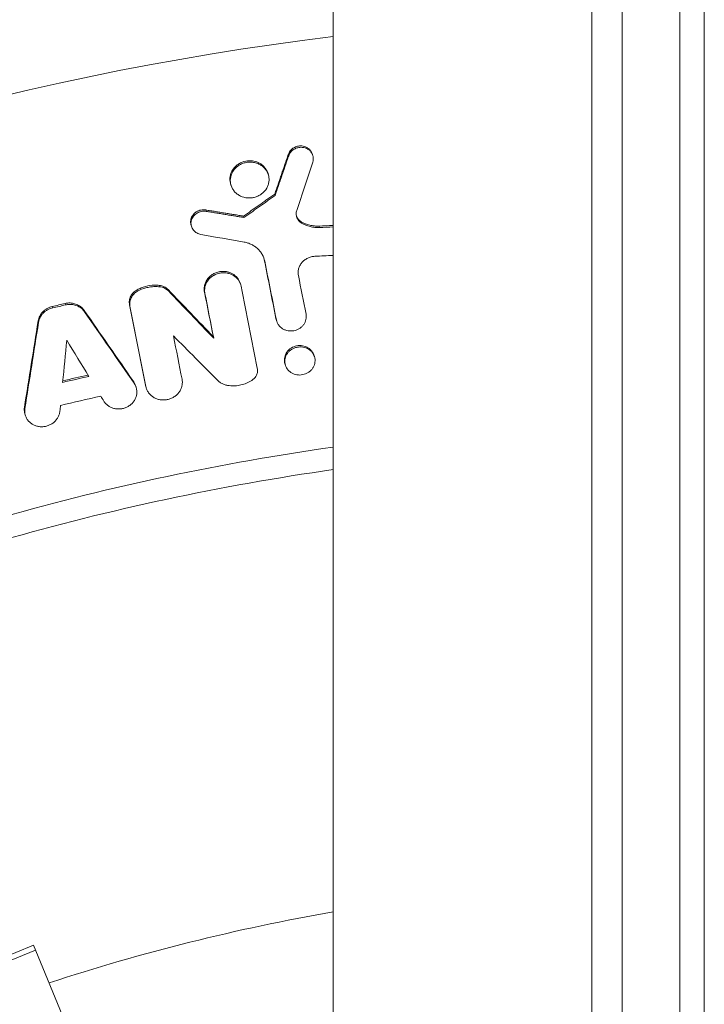
# Model space of a CAD drawing. Units: millimetres. Extents: x -4204 to 3317, y -3301 to 3947.
# Drawn here: x -109 to 4, y 313 to 475 of the extents above; entities that cross this region are included whole.
import ezdxf

# ---------------------------------------------------------------- set-up
doc = ezdxf.new("R2010")
doc.units = ezdxf.units.MM
doc.header["$LTSCALE"] = 20
doc.layers.add('2d', color=230, linetype='Continuous')

msp = doc.modelspace()

# ---------------------------------------------------------------- linework, layer by layer
at = {"layer": '2d', "linetype": 'Continuous', "lineweight": 0}
for p, q in [((0, 14.5), (0, 1253.07)), ((-57.15, 1226.1), (-57.15, 57.15)), ((-14.5, 0), (-14.5, 778.33)), ((-9.5, 778.33), (-9.5, 14.5)), ((4.03, 742.78), (4.03, -4.65)), ((-64.47, 452.69), (-64.53, 452.91)), ((-60.49, 452.68), (-60.55, 452.91)), ((-67.81, 449.5), (-67.88, 449.73)), ((-73.99, 447.85), (-74.05, 448.08)), ((-66.77, 446.36), (-66.71, 446.13)), ((-78.07, 443.51), (-78.14, 443.74)), ((-71.91, 442.73), (-71.84, 442.5)), ((-62.34, 441.58), (-62.4, 441.8)), ((-80.51, 441.07), (-80.57, 441.29)), ((-59.39, 440.85), (-59.46, 441.08)), ((-68.42, 435.29), (-68.49, 435.52)), ((-89.4, 430.35), (-89.46, 430.58)), ((-85.73, 431.08), (-85.79, 431.31)), ((-84.29, 430.4), (-84.36, 430.63)), ((-78.28, 429.99), (-78.35, 430.22)), ((-72.36, 431.36), (-72.43, 431.6)), ((-103.36, 427.61), (-103.43, 427.84)), ((-101.26, 428.1), (-101.33, 428.33)), ((-98.12, 426.96), (-98.18, 427.2)), ((-90.64, 427.88), (-90.7, 428.11)), ((-105.7, 425.22), (-105.77, 425.45)), ((-66.5, 425.63), (-66.57, 425.86)), ((-66.46, 425.46), (-66.53, 425.69)), ((-76.82, 422.6), (-76.89, 422.84)), ((-60.21, 419.51), (-60.27, 419.73)), ((-60.21, 419.5), (-60.21, 419.5)), ((-65.04, 418.21), (-65.1, 418.45)), ((-89.94, 415.18), (-90.01, 415.41)), ((-89.59, 414.44), (-89.65, 414.66)), ((-88.01, 414.64), (-88.08, 414.88)), ((-87.96, 414.44), (-88.03, 414.67)), ((-107.95, 411.02), (-108.02, 411.26)), ((-107.89, 409.94), (-107.96, 410.18)), ((-119.62, 317.16), (-106.54, 322.58)), ((-119.41, 316.29), (-106.2, 321.76)), ((-94.88, 294.43), (-106.54, 322.58))]:
    msp.add_line(p, q, dxfattribs=at)
for radius, start, end in [(475.75, 96.8994, 173.1006), (333, 99.8821, 108.1915)]:
    msp.add_arc((0, 0), radius, start, end, dxfattribs=at)
for points, weights in [([(-64.53, 452.91), (-65.66, 449.61), (-66.77, 446.36)], [1.00001398681, 1.00003501735, 1.00000184498]), ([(-66.71, 446.13), (-65.59, 449.39), (-64.47, 452.69)], [1.00001732451, 1.00003971695, 1.00000780756]), ([(-71.91, 442.73), (-69.35, 444.54), (-66.77, 446.36)], [1.00000004966, 1.00003043703, 1.0000227154]), ([(-66.71, 446.13), (-69.28, 444.31), (-71.84, 442.5)], [1.00000505761, 1.00003367806, 1.0000241162]), ([(-78.14, 443.74), (-75.02, 443.23), (-71.91, 442.73)], [1.00003221766, 1.00003927163, 1.00000806821]), ([(-71.84, 442.5), (-74.95, 443.01), (-78.07, 443.51)], [1.00003840285, 1.00003950813, 1.00000228296])]:
    msp.add_rational_spline(points, weights, degree=2, dxfattribs=at)
for points, knots in [([(-60.55, 452.91), (-60.57, 452.99), (-60.61, 453.08), (-60.71, 453.3), (-60.79, 453.43), (-60.98, 453.67), (-61.09, 453.77), (-61.33, 453.96), (-61.47, 454.04), (-61.76, 454.17), (-61.91, 454.22), (-62.22, 454.28), (-62.38, 454.3), (-62.54, 454.3), (-62.76, 454.29), (-62.98, 454.26), (-63.4, 454.12), (-63.6, 454.02), (-63.95, 453.78), (-64.11, 453.63), (-64.36, 453.3), (-64.46, 453.11), (-64.53, 452.91)], [0.001872342, 0.001872342, 0.001872342, 0.001872342, 0.002168926, 0.002168926, 0.002650663, 0.002650663, 0.003132401, 0.003132401, 0.003614138, 0.003614138, 0.004095876, 0.004095876, 0.004577613, 0.004577613, 0.004577613, 0.0052334, 0.0052334, 0.005889188, 0.005889188, 0.006544975, 0.006544975, 0.007200762, 0.007200762, 0.007200762, 0.007200762]), ([(-64.47, 452.69), (-64.43, 452.79), (-64.39, 452.88), (-64.29, 453.06), (-64.24, 453.15), (-64.11, 453.32), (-64.04, 453.4), (-63.88, 453.55), (-63.8, 453.61), (-63.53, 453.8), (-63.34, 453.9), (-62.92, 454.03), (-62.7, 454.07), (-62.48, 454.07), (-62.32, 454.07), (-62.16, 454.06), (-61.84, 454), (-61.69, 453.95), (-61.4, 453.82), (-61.27, 453.74), (-61.02, 453.55), (-60.91, 453.44), (-60.63, 453.09), (-60.5, 452.81), (-60.42, 452.37), (-60.41, 452.22), (-60.43, 451.92), (-60.46, 451.77), (-60.51, 451.63)], [0.001593036, 0.001593036, 0.001593036, 0.001593036, 0.001921081, 0.001921081, 0.002249126, 0.002249126, 0.002577172, 0.002577172, 0.002905217, 0.002905217, 0.003561308, 0.003561308, 0.004217398, 0.004217398, 0.004217398, 0.004699111, 0.004699111, 0.005180824, 0.005180824, 0.005662537, 0.005662537, 0.00614425, 0.00614425, 0.007107675, 0.007107675, 0.007589388, 0.007589388, 0.008071101, 0.008071101, 0.008071101, 0.008071101]), ([(-74.05, 448.08), (-74.08, 448.16), (-74.1, 448.24), (-74.15, 448.52), (-74.16, 448.72), (-74.16, 448.92), (-74.15, 449.11), (-74.12, 449.3), (-74.03, 449.67), (-73.97, 449.85), (-73.8, 450.21), (-73.7, 450.37), (-73.46, 450.69), (-73.33, 450.84), (-73.03, 451.11), (-72.87, 451.23), (-72.53, 451.45), (-72.34, 451.54), (-71.77, 451.77), (-71.36, 451.85), (-70.95, 451.86), (-70.62, 451.87), (-70.28, 451.82), (-69.65, 451.65), (-69.35, 451.51), (-68.95, 451.25), (-68.83, 451.16), (-68.59, 450.94), (-68.48, 450.83), (-68.29, 450.59), (-68.2, 450.46), (-68.05, 450.19), (-67.98, 450.05), (-67.93, 449.9), (-67.91, 449.84), (-67.89, 449.78), (-67.88, 449.73)], [0.010206145, 0.010206145, 0.010206145, 0.010206145, 0.010483675, 0.010483675, 0.01111871, 0.01111871, 0.01111871, 0.0117341, 0.0117341, 0.01234949, 0.01234949, 0.01296488, 0.01296488, 0.013580271, 0.013580271, 0.014195661, 0.014195661, 0.014811051, 0.014811051, 0.016041831, 0.016041831, 0.016041831, 0.017033553, 0.017033553, 0.018025275, 0.018025275, 0.018521136, 0.018521136, 0.019016997, 0.019016997, 0.019512858, 0.019512858, 0.020008719, 0.020008719, 0.020008719, 0.020205996, 0.020205996, 0.020205996, 0.020205996]), ([(-70.88, 451.63), (-71.09, 451.63), (-71.3, 451.61), (-71.71, 451.52), (-71.91, 451.46), (-72.3, 451.31), (-72.48, 451.21), (-72.83, 450.99), (-72.99, 450.86), (-73.29, 450.59), (-73.43, 450.43), (-73.66, 450.11), (-73.76, 449.93), (-74, 449.39), (-74.09, 449), (-74.1, 448.23), (-74.02, 447.84), (-73.78, 447.31), (-73.68, 447.14), (-73.45, 446.82), (-73.32, 446.68), (-73.03, 446.41), (-72.86, 446.29), (-72.52, 446.08), (-72.34, 445.99), (-71.76, 445.78), (-71.34, 445.71), (-70.92, 445.72)], [0.01545356, 0.01545356, 0.01545356, 0.01545356, 0.01607873, 0.01607873, 0.0167039, 0.0167039, 0.01732907, 0.01732907, 0.01795424, 0.01795424, 0.01857941, 0.01857941, 0.01920458, 0.01920458, 0.02045492, 0.02045492, 0.02170526, 0.02170526, 0.02233043, 0.02233043, 0.0229556, 0.0229556, 0.02358077, 0.02358077, 0.02420594, 0.02420594, 0.02545628, 0.02545628, 0.02545628, 0.02545628]), ([(-70.92, 445.72), (-70.71, 445.72), (-70.5, 445.75), (-70.09, 445.83), (-69.89, 445.89), (-69.5, 446.05), (-69.32, 446.14), (-68.97, 446.36), (-68.81, 446.49), (-68.36, 446.91), (-68.12, 447.24), (-67.88, 447.78), (-67.82, 447.97), (-67.73, 448.35), (-67.71, 448.54), (-67.71, 448.93), (-67.73, 449.12), (-67.81, 449.5), (-67.86, 449.68), (-68.02, 450.04), (-68.12, 450.21), (-68.35, 450.53), (-68.48, 450.67), (-68.78, 450.95), (-68.94, 451.06), (-69.28, 451.27), (-69.47, 451.36), (-69.85, 451.5), (-70.05, 451.56), (-70.46, 451.62), (-70.67, 451.64), (-70.88, 451.63)], [0.00544641, 0.00544641, 0.00544641, 0.00544641, 0.00607186, 0.00607186, 0.00669731, 0.00669731, 0.00732275, 0.00732275, 0.0079482, 0.0079482, 0.00919909, 0.00919909, 0.00982454, 0.00982454, 0.01044999, 0.01044999, 0.01107544, 0.01107544, 0.01170088, 0.01170088, 0.01232633, 0.01232633, 0.01295178, 0.01295178, 0.01357722, 0.01357722, 0.01420267, 0.01420267, 0.01482812, 0.01482812, 0.01545356, 0.01545356, 0.01545356, 0.01545356]), ([(-80.57, 441.29), (-80.58, 441.3), (-80.58, 441.32), (-80.61, 441.45), (-80.63, 441.57), (-80.64, 441.8), (-80.64, 441.92), (-80.6, 442.15), (-80.57, 442.26), (-80.5, 442.49), (-80.45, 442.6), (-80.27, 442.91), (-80.11, 443.1), (-79.79, 443.37), (-79.63, 443.46), (-79.47, 443.54)], [0.003436871, 0.003436871, 0.003436871, 0.003436871, 0.003498597, 0.003498597, 0.003874387, 0.003874387, 0.004250177, 0.004250177, 0.004625967, 0.004625967, 0.005001756, 0.005001756, 0.005753336, 0.005753336, 0.0062927, 0.0062927, 0.0062927, 0.0062927]), ([(-78.07, 443.51), (-78.2, 443.53), (-78.34, 443.54), (-78.47, 443.54), (-78.6, 443.54), (-78.73, 443.52), (-78.98, 443.47), (-79.1, 443.44), (-79.46, 443.3), (-79.68, 443.17), (-79.97, 442.93), (-80.06, 442.84), (-80.21, 442.65), (-80.28, 442.55), (-80.4, 442.33), (-80.45, 442.22), (-80.52, 441.99), (-80.55, 441.88), (-80.58, 441.64), (-80.58, 441.52), (-80.56, 441.29), (-80.54, 441.17), (-80.47, 440.94), (-80.43, 440.83), (-80.32, 440.62), (-80.26, 440.52), (-80.03, 440.24), (-79.85, 440.08), (-79.42, 439.83), (-79.18, 439.74), (-78.93, 439.7)], [0.000213177, 0.000213177, 0.000213177, 0.000213177, 0.000619585, 0.000619585, 0.000619585, 0.001001485, 0.001001485, 0.001383386, 0.001383386, 0.002147188, 0.002147188, 0.002529089, 0.002529089, 0.002910989, 0.002910989, 0.00329289, 0.00329289, 0.003674791, 0.003674791, 0.004056692, 0.004056692, 0.004438592, 0.004438592, 0.004820493, 0.004820493, 0.005202394, 0.005202394, 0.005966196, 0.005966196, 0.006729997, 0.006729997, 0.006729997, 0.006729997]), ([(-79.47, 443.54), (-79.41, 443.57), (-79.34, 443.6), (-79.04, 443.71), (-78.79, 443.76), (-78.54, 443.77), (-78.45, 443.77), (-78.36, 443.76), (-78.27, 443.76)], [0.0062927, 0.0062927, 0.0062927, 0.0062927, 0.006504916, 0.006504916, 0.007256496, 0.007256496, 0.007256496, 0.007526, 0.007526, 0.007526, 0.007526]), ([(-63.15, 443.67), (-63.21, 443.48), (-63.25, 443.28), (-63.24, 442.98), (-63.23, 442.88), (-63.19, 442.68), (-63.16, 442.58), (-63.09, 442.4), (-63.04, 442.31), (-62.94, 442.13), (-62.88, 442.05), (-62.68, 441.82), (-62.52, 441.68), (-62.34, 441.58)], [0.000260971, 0.000260971, 0.000260971, 0.000260971, 0.000908593, 0.000908593, 0.001232405, 0.001232405, 0.001556216, 0.001556216, 0.001880028, 0.001880028, 0.002203839, 0.002203839, 0.002851462, 0.002851462, 0.002851462, 0.002851462]), ([(-62.4, 441.8), (-62.55, 441.89), (-62.69, 442), (-62.92, 442.24), (-63.02, 442.38), (-63.1, 442.52), (-63.14, 442.6), (-63.18, 442.68), (-63.2, 442.76)], [0.000279912, 0.000279912, 0.000279912, 0.000279912, 0.000812183, 0.000812183, 0.001344453, 0.001344453, 0.001344453, 0.001620545, 0.001620545, 0.001620545, 0.001620545]), ([(-59.46, 441.08), (-59.72, 441.07), (-59.98, 441.08), (-60.49, 441.13), (-60.75, 441.17), (-61.5, 441.36), (-61.97, 441.55), (-62.4, 441.8)], [0.000237326, 0.000237326, 0.000237326, 0.000237326, 0.001013505, 0.001013505, 0.001789684, 0.001789684, 0.003342041, 0.003342041, 0.003342041, 0.003342041]), ([(-62.34, 441.58), (-61.9, 441.32), (-61.44, 441.13), (-60.68, 440.94), (-60.43, 440.9), (-59.91, 440.85), (-59.66, 440.84), (-59.39, 440.85)], [0.000077642, 0.000077642, 0.000077642, 0.000077642, 0.001629386, 0.001629386, 0.002405258, 0.002405258, 0.00318113, 0.00318113, 0.00318113, 0.00318113]), ([(-68.42, 435.29), (-68.5, 435.68), (-68.64, 436.06), (-68.93, 436.58), (-69.04, 436.75), (-69.29, 437.06), (-69.43, 437.22), (-69.73, 437.49), (-69.89, 437.62), (-70.23, 437.86), (-70.41, 437.96), (-70.79, 438.15), (-70.98, 438.23), (-71.38, 438.36), (-71.59, 438.41), (-71.8, 438.45)], [0.000913314, 0.000913314, 0.000913314, 0.000913314, 0.002199638, 0.002199638, 0.002842801, 0.002842801, 0.003485963, 0.003485963, 0.004129125, 0.004129125, 0.004772287, 0.004772287, 0.005415449, 0.005415449, 0.006058611, 0.006058611, 0.006058611, 0.006058611]), ([(-60.16, 436.11), (-60.37, 436.1), (-60.57, 436.07), (-60.96, 435.97), (-61.16, 435.89), (-61.52, 435.72), (-61.7, 435.61), (-62.01, 435.37), (-62.16, 435.23), (-62.41, 434.93), (-62.53, 434.77), (-62.71, 434.43), (-62.78, 434.25), (-62.88, 433.88), (-62.91, 433.69), (-62.92, 433.32), (-62.91, 433.13), (-62.87, 432.94)], [0.000206819, 0.000206819, 0.000206819, 0.000206819, 0.000817332, 0.000817332, 0.001427845, 0.001427845, 0.002038358, 0.002038358, 0.002648871, 0.002648871, 0.003259384, 0.003259384, 0.003869898, 0.003869898, 0.004480411, 0.004480411, 0.005090924, 0.005090924, 0.005090924, 0.005090924]), ([(-72.43, 431.6), (-72.45, 431.69), (-72.48, 431.77), (-72.58, 432.01), (-72.65, 432.15), (-72.83, 432.43), (-72.93, 432.56), (-73.16, 432.8), (-73.28, 432.91), (-73.55, 433.12), (-73.69, 433.21), (-74, 433.36), (-74.15, 433.43), (-74.48, 433.53), (-74.65, 433.57), (-75, 433.62), (-75.17, 433.63), (-75.35, 433.62), (-75.57, 433.62), (-75.79, 433.59), (-76.23, 433.49), (-76.44, 433.42), (-76.84, 433.23), (-77.03, 433.12), (-77.39, 432.86), (-77.55, 432.71), (-77.83, 432.39), (-77.96, 432.21), (-78.16, 431.84), (-78.24, 431.65), (-78.36, 431.25), (-78.39, 431.04), (-78.41, 430.63), (-78.39, 430.42), (-78.35, 430.22)], [0.003052104, 0.003052104, 0.003052104, 0.003052104, 0.003352056, 0.003352056, 0.003875875, 0.003875875, 0.004399693, 0.004399693, 0.004923512, 0.004923512, 0.00544733, 0.00544733, 0.005971149, 0.005971149, 0.006494967, 0.006494967, 0.007018786, 0.007018786, 0.007018786, 0.007684744, 0.007684744, 0.008350703, 0.008350703, 0.009016662, 0.009016662, 0.00968262, 0.00968262, 0.010348579, 0.010348579, 0.011014538, 0.011014538, 0.011680496, 0.011680496, 0.012346455, 0.012346455, 0.012346455, 0.012346455]), ([(-78.28, 429.99), (-78.32, 430.19), (-78.34, 430.39), (-78.32, 430.81), (-78.29, 431.01), (-78.18, 431.41), (-78.1, 431.61), (-77.89, 431.98), (-77.77, 432.16), (-77.48, 432.48), (-77.32, 432.63), (-76.97, 432.89), (-76.78, 433), (-76.37, 433.19), (-76.16, 433.26), (-75.73, 433.36), (-75.5, 433.39), (-75.28, 433.39)], [0.001228562, 0.001228562, 0.001228562, 0.001228562, 0.001894761, 0.001894761, 0.00256096, 0.00256096, 0.003227158, 0.003227158, 0.003893357, 0.003893357, 0.004559556, 0.004559556, 0.005225754, 0.005225754, 0.005891953, 0.005891953, 0.006558151, 0.006558151, 0.006558151, 0.006558151]), ([(-75.28, 433.39), (-75.11, 433.39), (-74.93, 433.38), (-74.59, 433.34), (-74.42, 433.3), (-73.93, 433.14), (-73.62, 432.98), (-73.08, 432.58), (-72.85, 432.34), (-72.5, 431.79), (-72.38, 431.48), (-72.31, 431.16)], [0.006558151, 0.006558151, 0.006558151, 0.006558151, 0.007082021, 0.007082021, 0.007605891, 0.007605891, 0.00865363, 0.00865363, 0.009701369, 0.009701369, 0.010749108, 0.010749108, 0.010749108, 0.010749108]), ([(-90.7, 428.11), (-90.75, 428.35), (-90.76, 428.59), (-90.69, 429.06), (-90.62, 429.29), (-90.39, 429.74), (-90.25, 429.94), (-89.89, 430.3), (-89.69, 430.45), (-89.46, 430.58)], [0.001804477, 0.001804477, 0.001804477, 0.001804477, 0.002576835, 0.002576835, 0.003349193, 0.003349193, 0.00412155, 0.00412155, 0.004893908, 0.004893908, 0.004893908, 0.004893908]), ([(-89.4, 430.35), (-89.51, 430.28), (-89.62, 430.22), (-89.82, 430.06), (-89.92, 429.98), (-90.09, 429.8), (-90.17, 429.7), (-90.32, 429.5), (-90.38, 429.39), (-90.49, 429.18), (-90.54, 429.06), (-90.61, 428.83), (-90.64, 428.71), (-90.69, 428.35), (-90.68, 428.11), (-90.64, 427.88)], [0.000338359, 0.000338359, 0.000338359, 0.000338359, 0.000724305, 0.000724305, 0.001110251, 0.001110251, 0.001496197, 0.001496197, 0.001882143, 0.001882143, 0.002268089, 0.002268089, 0.002654034, 0.002654034, 0.003425926, 0.003425926, 0.003425926, 0.003425926]), ([(-85.79, 431.31), (-86.06, 431.34), (-86.32, 431.35), (-86.59, 431.34), (-87.09, 431.33), (-87.59, 431.26), (-88.32, 431.07), (-88.55, 430.99), (-89.02, 430.8), (-89.24, 430.7), (-89.46, 430.58)], [0.000367224, 0.000367224, 0.000367224, 0.000367224, 0.001168371, 0.001168371, 0.001168371, 0.002663545, 0.002663545, 0.003411132, 0.003411132, 0.004158719, 0.004158719, 0.004158719, 0.004158719]), ([(-89.4, 430.35), (-88.96, 430.59), (-88.49, 430.77), (-87.77, 430.96), (-87.52, 431.01), (-87.02, 431.09), (-86.77, 431.11), (-86.52, 431.11)], [0.000074558, 0.000074558, 0.000074558, 0.000074558, 0.001572598, 0.001572598, 0.002321618, 0.002321618, 0.003070638, 0.003070638, 0.003070638, 0.003070638]), ([(-84.36, 430.63), (-84.45, 430.72), (-84.55, 430.81), (-84.77, 430.97), (-84.88, 431.03), (-85.25, 431.21), (-85.51, 431.28), (-85.79, 431.31)], [0.000685336, 0.000685336, 0.000685336, 0.000685336, 0.001102273, 0.001102273, 0.001519211, 0.001519211, 0.002353085, 0.002353085, 0.002353085, 0.002353085]), ([(-85.73, 431.08), (-85.59, 431.07), (-85.45, 431.04), (-85.19, 430.97), (-85.06, 430.92), (-84.82, 430.8), (-84.7, 430.74), (-84.48, 430.58), (-84.38, 430.49), (-84.29, 430.4)], [0.000065599, 0.000065599, 0.000065599, 0.000065599, 0.000482575, 0.000482575, 0.000899551, 0.000899551, 0.001316527, 0.001316527, 0.001733503, 0.001733503, 0.001733503, 0.001733503]), ([(-101.33, 428.33), (-101.12, 428.37), (-100.91, 428.4), (-100.69, 428.41), (-100.44, 428.42), (-100.19, 428.39), (-99.71, 428.29), (-99.48, 428.21), (-99.04, 428), (-98.84, 427.87), (-98.47, 427.56), (-98.32, 427.39), (-98.18, 427.2)], [0.000157359, 0.000157359, 0.000157359, 0.000157359, 0.000795522, 0.000795522, 0.000795522, 0.001544101, 0.001544101, 0.002292679, 0.002292679, 0.003041257, 0.003041257, 0.003789836, 0.003789836, 0.003789836, 0.003789836]), ([(-103.43, 427.84), (-103.58, 427.81), (-103.72, 427.76), (-104, 427.66), (-104.14, 427.59), (-104.41, 427.44), (-104.53, 427.36), (-104.77, 427.18), (-104.88, 427.08), (-105.09, 426.87), (-105.19, 426.75), (-105.36, 426.52), (-105.43, 426.39), (-105.63, 426), (-105.72, 425.73), (-105.77, 425.45)], [0.000397491, 0.000397491, 0.000397491, 0.000397491, 0.00085163, 0.00085163, 0.001305769, 0.001305769, 0.001759908, 0.001759908, 0.002214047, 0.002214047, 0.002668186, 0.002668186, 0.003122325, 0.003122325, 0.004030602, 0.004030602, 0.004030602, 0.004030602]), ([(-105.7, 425.22), (-105.68, 425.36), (-105.65, 425.49), (-105.56, 425.77), (-105.5, 425.9), (-105.37, 426.16), (-105.29, 426.28), (-105.12, 426.52), (-105.03, 426.64), (-104.71, 426.96), (-104.48, 427.14), (-103.94, 427.43), (-103.66, 427.54), (-103.36, 427.61)], [0.001313973, 0.001313973, 0.001313973, 0.001313973, 0.001768235, 0.001768235, 0.002222498, 0.002222498, 0.00267676, 0.00267676, 0.003131023, 0.003131023, 0.004039548, 0.004039548, 0.004948073, 0.004948073, 0.004948073, 0.004948073]), ([(-98.12, 426.96), (-98.18, 427.06), (-98.26, 427.15), (-98.42, 427.33), (-98.5, 427.41), (-98.77, 427.64), (-98.98, 427.77), (-99.41, 427.98), (-99.65, 428.06), (-100.13, 428.16), (-100.38, 428.18), (-100.63, 428.18)], [0.0008043, 0.0008043, 0.0008043, 0.0008043, 0.001178588, 0.001178588, 0.001552875, 0.001552875, 0.002301451, 0.002301451, 0.003050026, 0.003050026, 0.003798601, 0.003798601, 0.003798601, 0.003798601]), ([(-66.5, 425.63), (-66.47, 425.48), (-66.43, 425.33), (-66.31, 425.05), (-66.23, 424.92), (-65.97, 424.55), (-65.74, 424.33), (-65.33, 424.09), (-65.19, 424.02), (-64.89, 423.9), (-64.74, 423.86), (-64.42, 423.81), (-64.26, 423.79), (-63.93, 423.8), (-63.76, 423.81), (-63.29, 423.91), (-62.98, 424.03), (-62.57, 424.28), (-62.44, 424.38), (-62.21, 424.6), (-62.1, 424.71), (-61.92, 424.97), (-61.84, 425.1), (-61.71, 425.38), (-61.66, 425.53), (-61.59, 425.82), (-61.57, 425.97), (-61.57, 426.27), (-61.58, 426.42), (-61.61, 426.57)], [0.001453278, 0.001453278, 0.001453278, 0.001453278, 0.001940532, 0.001940532, 0.002427786, 0.002427786, 0.003402294, 0.003402294, 0.003889548, 0.003889548, 0.004376802, 0.004376802, 0.004864056, 0.004864056, 0.00535131, 0.00535131, 0.006325819, 0.006325819, 0.006813073, 0.006813073, 0.007300327, 0.007300327, 0.007787581, 0.007787581, 0.008274835, 0.008274835, 0.008762089, 0.008762089, 0.009249343, 0.009249343, 0.009249343, 0.009249343]), ([(-65.1, 418.45), (-65.12, 418.5), (-65.13, 418.55), (-65.17, 418.74), (-65.18, 418.9), (-65.18, 419.2), (-65.16, 419.35), (-65.1, 419.65), (-65.05, 419.79), (-64.86, 420.21), (-64.67, 420.47), (-64.21, 420.91), (-63.93, 421.09), (-63.48, 421.27), (-63.32, 421.32), (-63, 421.38), (-62.84, 421.4), (-62.67, 421.4), (-62.51, 421.41), (-62.35, 421.4), (-62.03, 421.34), (-61.87, 421.3), (-61.42, 421.14), (-61.14, 420.97), (-60.8, 420.65), (-60.69, 420.54), (-60.51, 420.29), (-60.44, 420.16), (-60.33, 419.93), (-60.3, 419.83), (-60.27, 419.73)], [0.012975931, 0.012975931, 0.012975931, 0.012975931, 0.013138763, 0.013138763, 0.013627436, 0.013627436, 0.01411611, 0.01411611, 0.014604783, 0.014604783, 0.01558213, 0.01558213, 0.016559477, 0.016559477, 0.017048151, 0.017048151, 0.017536824, 0.017536824, 0.017536824, 0.018025838, 0.018025838, 0.018514853, 0.018514853, 0.019492881, 0.019492881, 0.019981896, 0.019981896, 0.02047091, 0.02047091, 0.020795404, 0.020795404, 0.020795404, 0.020795404]), ([(-64.69, 420.1), (-64.78, 419.97), (-64.86, 419.84), (-64.98, 419.56), (-65.03, 419.41), (-65.1, 419.11), (-65.11, 418.96), (-65.12, 418.66), (-65.1, 418.51), (-65.04, 418.21), (-64.99, 418.07), (-64.81, 417.65), (-64.63, 417.4), (-64.28, 417.08), (-64.16, 416.99), (-63.88, 416.83), (-63.74, 416.76), (-63.44, 416.65), (-63.28, 416.61), (-62.96, 416.55), (-62.8, 416.54), (-62.64, 416.54), (-62.31, 416.55), (-61.98, 416.62), (-61.53, 416.8), (-61.38, 416.87), (-61.11, 417.05), (-60.98, 417.15), (-60.75, 417.36), (-60.65, 417.48), (-60.46, 417.74), (-60.38, 417.87), (-60.19, 418.29), (-60.13, 418.6), (-60.12, 419.05), (-60.14, 419.2), (-60.2, 419.5), (-60.25, 419.64), (-60.37, 419.92), (-60.45, 420.05), (-60.62, 420.3), (-60.73, 420.41), (-61.07, 420.73), (-61.35, 420.9), (-61.8, 421.06), (-61.96, 421.11), (-62.28, 421.16), (-62.44, 421.17), (-62.61, 421.17), (-62.77, 421.16), (-62.93, 421.15), (-63.25, 421.08), (-63.41, 421.03), (-63.86, 420.85), (-64.14, 420.68), (-64.49, 420.35), (-64.6, 420.23), (-64.69, 420.1)], [0.00043671, 0.00043671, 0.00043671, 0.00043671, 0.00092812, 0.00092812, 0.00141691, 0.00141691, 0.0019057, 0.0019057, 0.00239449, 0.00239449, 0.00288328, 0.00288328, 0.00386085, 0.00386085, 0.00434964, 0.00434964, 0.00483843, 0.00483843, 0.00532722, 0.00532722, 0.00581601, 0.00581601, 0.00581601, 0.00679368, 0.00679368, 0.00728252, 0.00728252, 0.00777136, 0.00777136, 0.00826019, 0.00826019, 0.00874903, 0.00874903, 0.00972671, 0.00972671, 0.01021554, 0.01021554, 0.01070438, 0.01070438, 0.01119322, 0.01119322, 0.01168206, 0.01168206, 0.01265973, 0.01265973, 0.01314857, 0.01314857, 0.01363741, 0.01363741, 0.01363741, 0.0141262, 0.0141262, 0.01461498, 0.01461498, 0.01559256, 0.01559256, 0.01607872, 0.01607872, 0.01607872, 0.01607872]), ([(-69.64, 417.66), (-69.6, 417.47), (-69.59, 417.28), (-69.64, 416.9), (-69.69, 416.71), (-69.85, 416.36), (-69.96, 416.19), (-70.23, 415.89), (-70.38, 415.76), (-70.55, 415.65)], [0.000265045, 0.000265045, 0.000265045, 0.000265045, 0.00088322, 0.00088322, 0.001501395, 0.001501395, 0.00211957, 0.00211957, 0.002737745, 0.002737745, 0.002737745, 0.002737745]), ([(-88.01, 414.64), (-87.97, 414.46), (-87.92, 414.28), (-87.77, 413.94), (-87.68, 413.78), (-87.47, 413.48), (-87.34, 413.34), (-87.07, 413.08), (-86.91, 412.97), (-86.59, 412.77), (-86.41, 412.68), (-86.05, 412.55), (-85.86, 412.5), (-85.47, 412.43), (-85.27, 412.42), (-84.87, 412.43), (-84.67, 412.45), (-84.28, 412.53), (-84.09, 412.58), (-83.72, 412.73), (-83.55, 412.82), (-83.21, 413.03), (-83.06, 413.15), (-82.77, 413.42), (-82.64, 413.56), (-82.42, 413.87), (-82.32, 414.04), (-82.17, 414.38), (-82.11, 414.56), (-82.02, 414.92), (-82, 415.11), (-81.99, 415.47), (-82.01, 415.66), (-82.05, 415.84)], [0.00175909, 0.00175909, 0.00175909, 0.00175909, 0.002353932, 0.002353932, 0.002948773, 0.002948773, 0.003543614, 0.003543614, 0.004138456, 0.004138456, 0.004733297, 0.004733297, 0.005328138, 0.005328138, 0.00592298, 0.00592298, 0.006517821, 0.006517821, 0.007112662, 0.007112662, 0.007707504, 0.007707504, 0.008302345, 0.008302345, 0.008897186, 0.008897186, 0.009492028, 0.009492028, 0.010086869, 0.010086869, 0.010681711, 0.010681711, 0.011276552, 0.011276552, 0.011276552, 0.011276552]), ([(-74.26, 414.79), (-74.45, 414.81), (-74.63, 414.84), (-74.99, 414.94), (-75.17, 415.01), (-75.5, 415.16), (-75.66, 415.25), (-75.96, 415.46), (-76.1, 415.58), (-76.23, 415.71)], [0.000384241, 0.000384241, 0.000384241, 0.000384241, 0.000950233, 0.000950233, 0.001516225, 0.001516225, 0.002082218, 0.002082218, 0.00264821, 0.00264821, 0.00264821, 0.00264821]), ([(-74.26, 414.79), (-73.94, 414.75), (-73.62, 414.74), (-72.97, 414.78), (-72.65, 414.83), (-72.02, 414.98), (-71.71, 415.08), (-71.12, 415.32), (-70.83, 415.47), (-70.55, 415.65)], [0.000067602, 0.000067602, 0.000067602, 0.000067602, 0.001035831, 0.001035831, 0.00200406, 0.00200406, 0.002972289, 0.002972289, 0.003940519, 0.003940519, 0.003940519, 0.003940519]), ([(-89.94, 415.18), (-89.84, 415.03), (-89.75, 414.87), (-89.61, 414.53), (-89.56, 414.36), (-89.5, 414.01), (-89.49, 413.83), (-89.5, 413.47), (-89.53, 413.29), (-89.62, 412.93), (-89.68, 412.76), (-89.84, 412.43), (-89.94, 412.27), (-90.17, 411.97), (-90.3, 411.84), (-90.59, 411.58), (-90.75, 411.47), (-91.08, 411.27), (-91.25, 411.19), (-91.62, 411.06), (-91.81, 411.01), (-92.19, 410.95), (-92.39, 410.94), (-92.78, 410.94), (-92.97, 410.97), (-93.34, 411.05), (-93.53, 411.11), (-93.87, 411.25), (-94.04, 411.34), (-94.34, 411.56), (-94.49, 411.68), (-94.74, 411.94), (-94.85, 412.08), (-94.95, 412.24)], [0.000563464, 0.000563464, 0.000563464, 0.000563464, 0.00114474, 0.00114474, 0.001726017, 0.001726017, 0.002307294, 0.002307294, 0.00288857, 0.00288857, 0.003469847, 0.003469847, 0.004051124, 0.004051124, 0.0046324, 0.0046324, 0.005213677, 0.005213677, 0.005794954, 0.005794954, 0.00637623, 0.00637623, 0.006957507, 0.006957507, 0.007538784, 0.007538784, 0.00812006, 0.00812006, 0.008701337, 0.008701337, 0.009282614, 0.009282614, 0.00986389, 0.00986389, 0.00986389, 0.00986389]), ([(-89.65, 414.66), (-89.68, 414.76), (-89.71, 414.85), (-89.82, 415.11), (-89.9, 415.26), (-90.01, 415.41)], [0.0121531878, 0.0121531878, 0.0121531878, 0.0121531878, 0.0124694726, 0.0124694726, 0.0130531252, 0.0130531252, 0.0130531252, 0.0130531252]), ([(-107.96, 410.18), (-107.96, 410.18), (-107.96, 410.18), (-108.01, 410.36), (-108.04, 410.54), (-108.06, 410.9), (-108.05, 411.08), (-108.02, 411.26)], [0.008820763, 0.008820763, 0.008820763, 0.008820763, 0.008832418, 0.008832418, 0.009413573, 0.009413573, 0.009994727, 0.009994727, 0.009994727, 0.009994727]), ([(-107.95, 411.02), (-107.98, 410.85), (-107.99, 410.66), (-107.97, 410.3), (-107.94, 410.13), (-107.85, 409.78), (-107.78, 409.61), (-107.61, 409.29), (-107.51, 409.14), (-107.27, 408.87), (-107.14, 408.74), (-106.85, 408.51), (-106.69, 408.41), (-106.36, 408.24), (-106.18, 408.17), (-105.81, 408.07), (-105.62, 408.04), (-105.24, 408.01), (-105.04, 408.01), (-104.66, 408.06), (-104.46, 408.09), (-104.09, 408.21), (-103.91, 408.28), (-103.57, 408.46), (-103.4, 408.56), (-103.1, 408.8), (-102.96, 408.93), (-102.71, 409.22), (-102.61, 409.37), (-102.42, 409.69), (-102.35, 409.87), (-102.23, 410.21), (-102.2, 410.39), (-102.18, 410.57)], [0.000439387, 0.000439387, 0.000439387, 0.000439387, 0.001020711, 0.001020711, 0.001602035, 0.001602035, 0.002183359, 0.002183359, 0.002764683, 0.002764683, 0.003346007, 0.003346007, 0.003927331, 0.003927331, 0.004508654, 0.004508654, 0.005089978, 0.005089978, 0.005671302, 0.005671302, 0.006252626, 0.006252626, 0.00683395, 0.00683395, 0.007415274, 0.007415274, 0.007996598, 0.007996598, 0.008577922, 0.008577922, 0.009159246, 0.009159246, 0.00974057, 0.00974057, 0.00974057, 0.00974057]), ([(-57.15, 404.65), (-75.46, 402.06), (-116.08, 393.49), (-176.86, 370.58), (-236.97, 335.37), (-272.57, 305.37), (-288.97, 288.97)], [0.0469191, 0.0469191, 0.0469191, 0.0469191, 0.25, 0.5, 0.75, 1, 1, 1, 1]), ([(-286.38, 286.38), (-270.35, 302.41), (-235.58, 331.78), (-176.66, 366.58), (-133.82, 382.94), (-93.93, 394.4), (-75.67, 398.31), (-57.15, 400.95)], [0, 0, 0, 0, 0.25, 0.5, 0.75, 0.75, 0.9524079, 0.9524079, 0.9524079, 0.9524079])]:
    msp.add_open_spline(points, degree=3, knots=knots, dxfattribs=at)
for points in [[(-60.52, 452.79), (-60.52, 452.79), (-60.52, 452.79), (-60.52, 452.79)], [(-60.51, 451.63), (-61.39, 448.98), (-62.27, 446.32), (-63.15, 443.67)], [(-74.02, 447.96), (-74.02, 447.96), (-74.02, 447.96), (-74.02, 447.97)], [(-78.27, 443.76), (-78.22, 443.75), (-78.18, 443.75), (-78.14, 443.74)], [(-59.46, 441.08), (-58.69, 441.12), (-57.92, 441.15), (-57.15, 441.18)], [(-57.15, 440.95), (-57.9, 440.92), (-58.65, 440.89), (-59.39, 440.85)], [(-71.8, 438.45), (-74.18, 438.87), (-76.56, 439.28), (-78.93, 439.7)], [(-68.52, 435.69), (-68.51, 435.63), (-68.5, 435.58), (-68.49, 435.52)], [(-66.57, 425.86), (-67.21, 429.08), (-67.85, 432.3), (-68.49, 435.52)], [(-68.42, 435.29), (-67.78, 432.07), (-67.14, 428.85), (-66.5, 425.63)], [(-57.15, 436.26), (-58.15, 436.21), (-59.16, 436.16), (-60.16, 436.11)], [(-61.61, 426.57), (-62.03, 428.7), (-62.45, 430.82), (-62.87, 432.94)], [(-86.52, 431.11), (-86.26, 431.12), (-85.99, 431.11), (-85.73, 431.08)], [(-84.36, 430.63), (-81.87, 428.03), (-79.38, 425.44), (-76.89, 422.84)], [(-76.82, 422.6), (-79.31, 425.2), (-81.8, 427.8), (-84.29, 430.4)], [(-76.89, 422.84), (-77.37, 425.3), (-77.86, 427.76), (-78.35, 430.22)], [(-72.4, 431.48), (-72.4, 431.48), (-72.4, 431.48), (-72.4, 431.48)], [(-72.31, 431.16), (-71.42, 426.66), (-70.53, 422.16), (-69.64, 417.66)], [(-78.28, 429.99), (-77.8, 427.53), (-77.31, 425.06), (-76.82, 422.6)], [(-101.33, 428.33), (-102.03, 428.17), (-102.73, 428), (-103.43, 427.84)], [(-103.36, 427.61), (-102.66, 427.77), (-101.96, 427.93), (-101.26, 428.1)], [(-100.63, 428.18), (-100.84, 428.17), (-101.05, 428.14), (-101.26, 428.1)], [(-90.01, 415.41), (-92.73, 419.34), (-95.46, 423.27), (-98.18, 427.2)], [(-98.12, 426.96), (-95.39, 423.04), (-92.67, 419.11), (-89.94, 415.18)], [(-90.7, 428.11), (-89.83, 423.7), (-88.95, 419.29), (-88.08, 414.88)], [(-88.01, 414.64), (-88.89, 419.05), (-89.76, 423.47), (-90.64, 427.88)], [(-108.02, 411.26), (-107.27, 415.99), (-106.52, 420.72), (-105.77, 425.45)], [(-105.7, 425.22), (-106.45, 420.49), (-107.2, 415.76), (-107.95, 411.02)], [(-66.53, 425.69), (-66.54, 425.75), (-66.56, 425.8), (-66.57, 425.86)], [(-101.04, 422.26), (-101.27, 419.95), (-101.5, 417.63), (-101.73, 415.32)], [(-101.04, 422.26), (-99.83, 420.28), (-98.62, 418.3), (-97.41, 416.32)], [(-82.05, 415.84), (-82.52, 418.22), (-82.99, 420.6), (-83.46, 422.98)], [(-83.46, 422.98), (-81.05, 420.55), (-78.64, 418.13), (-76.23, 415.71)], [(-65.06, 418.33), (-65.07, 418.33), (-65.07, 418.33), (-65.07, 418.33)], [(-101.73, 415.32), (-100.29, 415.66), (-98.85, 415.99), (-97.41, 416.32)], [(-97.54, 416.54), (-98.93, 416.22), (-100.32, 415.9), (-101.7, 415.58)], [(-88.03, 414.67), (-88.05, 414.74), (-88.06, 414.81), (-88.08, 414.88)], [(-95.45, 413.06), (-97.66, 412.56), (-99.87, 412.05), (-102.08, 411.54)], [(-95.45, 413.06), (-95.28, 412.79), (-95.12, 412.51), (-94.95, 412.24)], [(-102.08, 411.54), (-102.11, 411.22), (-102.14, 410.89), (-102.18, 410.57)]]:
    msp.add_open_spline(points, degree=3, dxfattribs=at)

doc.saveas('drawing.dxf')
